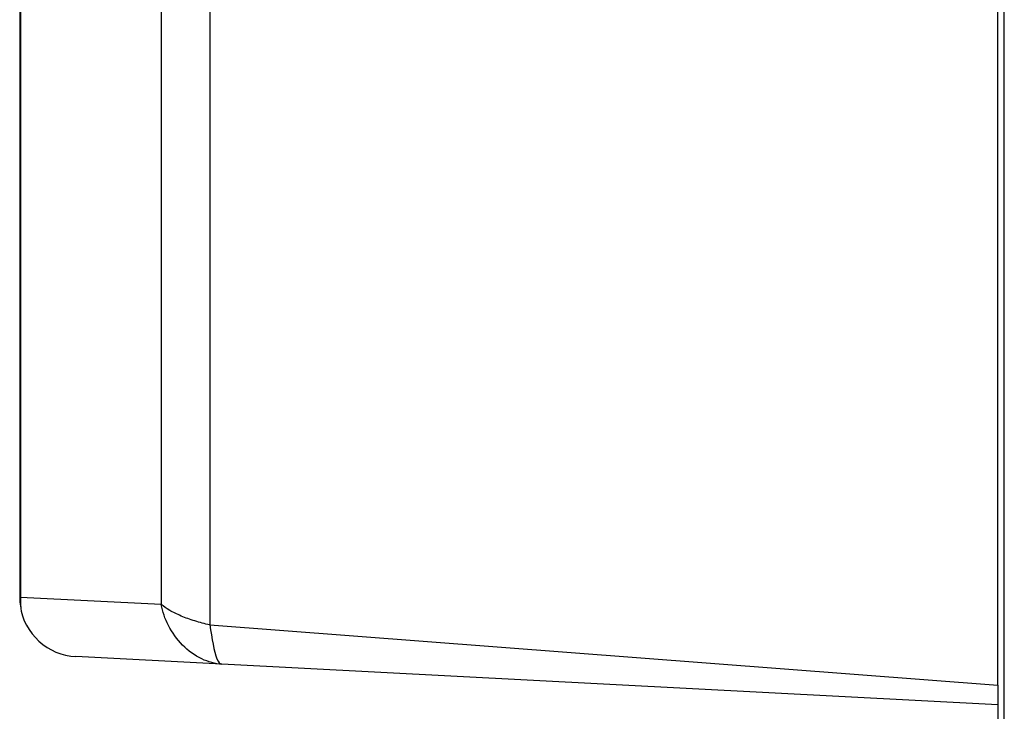
# Model space of a CAD drawing. Units: inches. Extents: x 33 to 266, y -206 to -3.
# Drawn here: x 58 to 69, y -96 to -89 of the extents above; entities that cross this region are included whole.
import ezdxf

# ---------------------------------------------------------------- set-up
doc = ezdxf.new("R2010")
doc.units = ezdxf.units.IN
doc.header["$MEASUREMENT"] = 0
doc.layers.add('Layer 1', color=7, linetype='Continuous')

# ---------------------------------------------------------------- blocks, each defined once
blk = doc.blocks.new('block 1746')
at = {"layer": 'Layer 1', "color": 7, "lineweight": 25, "true_color": 0xffffff}
blk.add_lwpolyline([(68.806, -95.923), (68.806, -96.405)], dxfattribs=at)
blk = doc.blocks.new('block 1773')
at = {"layer": 'Layer 1', "color": 7, "lineweight": 25, "true_color": 0xffffff}
blk.add_lwpolyline([(68.874, -96.726), (68.874, -70.914)], dxfattribs=at)
blk = doc.blocks.new('block 2022')
at = {"layer": 'Layer 1', "color": 7, "lineweight": 25, "true_color": 0xffffff}
blk.add_lwpolyline([(60.533, -95.489), (58.975, -95.407)], dxfattribs=at)
blk = doc.blocks.new('block 2023')
at = {"layer": 'Layer 1', "color": 7, "lineweight": 25, "true_color": 0xffffff}
blk.add_lwpolyline([(68.806, -95.923), (60.533, -95.489)], dxfattribs=at)
blk = doc.blocks.new('block 2027')
at = {"layer": 'Layer 1', "color": 7, "lineweight": 25, "true_color": 0xffffff}
blk.add_lwpolyline([(68.806, -95.713), (68.806, -70.144)], dxfattribs=at)
blk = doc.blocks.new('block 2028')
at = {"layer": 'Layer 1', "color": 7, "lineweight": 25, "true_color": 0xffffff}
blk.add_lwpolyline([(68.806, -95.713), (68.806, -95.923)], dxfattribs=at)
blk = doc.blocks.new('block 2029')
at = {"layer": 'Layer 1', "color": 7, "lineweight": 25, "true_color": 0xffffff}
blk.add_open_spline([(58.384, -94.868), (58.419, -95.159), (58.682, -95.399), (58.975, -95.407)], degree=3, dxfattribs=at)
blk = doc.blocks.new('block 2030')
at = {"layer": 'Layer 1', "color": 7, "lineweight": 25, "true_color": 0xffffff}
blk.add_open_spline([(58.377, -94.778), (58.377, -94.801), (58.38, -94.845), (58.384, -94.868)], degree=3, dxfattribs=at)
blk = doc.blocks.new('block 2034')
at = {"layer": 'Layer 1', "color": 7, "lineweight": 25, "true_color": 0xffffff}
blk.add_lwpolyline([(58.377, -80.195), (58.377, -94.778)], dxfattribs=at)
blk = doc.blocks.new('block 2043')
at = {"layer": 'Layer 1', "color": 7, "lineweight": 25, "true_color": 0xffffff}
blk.add_lwpolyline([(59.885, -71.698), (59.885, -94.852)], dxfattribs=at)
blk = doc.blocks.new('block 2044')
at = {"layer": 'Layer 1', "color": 7, "lineweight": 25, "true_color": 0xffffff}
blk.add_open_spline([(60.403, -95.07), (60.349, -95.058), (60.296, -95.044), (60.245, -95.028), (60.219, -95.02), (60.194, -95.012), (60.17, -95.003), (60.145, -94.994), (60.121, -94.985), (60.099, -94.975), (60.076, -94.965), (60.054, -94.955), (60.034, -94.945), (60.013, -94.935), (59.994, -94.925), (59.976, -94.915), (59.941, -94.894), (59.911, -94.873), (59.885, -94.852)], degree=3, knots=[0, 0, 0, 0, 1, 1, 1, 2, 2, 2, 3, 3, 3, 4, 4, 4, 5, 5, 5, 6, 6, 6, 6], dxfattribs=at)
blk = doc.blocks.new('block 2045')
at = {"layer": 'Layer 1', "color": 7, "lineweight": 25, "true_color": 0xffffff}
blk.add_lwpolyline([(60.403, -71.477), (60.403, -95.07)], dxfattribs=at)
blk = doc.blocks.new('block 2046')
at = {"layer": 'Layer 1', "color": 7, "lineweight": 25, "true_color": 0xffffff}
blk.add_lwpolyline([(60.403, -95.07), (68.806, -95.713)], dxfattribs=at)
blk = doc.blocks.new('block 2054')
at = {"layer": 'Layer 1', "color": 7, "lineweight": 25, "true_color": 0xffffff}
blk.add_open_spline([(60.533, -95.489), (60.461, -95.485), (60.388, -95.465), (60.318, -95.432), (60.243, -95.396), (60.173, -95.345), (60.113, -95.284), (60.052, -95.223), (60.002, -95.151), (59.963, -95.076), (59.926, -95.004), (59.9, -94.928), (59.885, -94.852)], degree=3, knots=[0, 0, 0, 0, 1, 1, 1, 2, 2, 2, 3, 3, 3, 4, 4, 4, 4], dxfattribs=at)
blk = doc.blocks.new('block 2055')
at = {"layer": 'Layer 1', "color": 7, "lineweight": 25, "true_color": 0xffffff}
blk.add_open_spline([(60.403, -95.07), (60.427, -95.215), (60.448, -95.353), (60.48, -95.43), (60.496, -95.469), (60.513, -95.488), (60.533, -95.489)], degree=3, knots=[0, 0, 0, 0, 1, 1, 1, 2, 2, 2, 2], dxfattribs=at)
blk = doc.blocks.new('block 2092')
at = {"layer": 'Layer 1', "color": 7, "lineweight": 25, "true_color": 0xffffff}
blk.add_open_spline([(58.386, -94.777), (58.384, -94.814), (58.384, -94.85), (58.388, -94.884)], degree=3, dxfattribs=at)
blk = doc.blocks.new('block 2093')
at = {"layer": 'Layer 1', "color": 7, "lineweight": 25, "true_color": 0xffffff}
blk.add_lwpolyline([(59.885, -94.852), (58.386, -94.777)], dxfattribs=at)
blk = doc.blocks.new('block 2094')
at = {"layer": 'Layer 1', "color": 7, "lineweight": 25, "true_color": 0xffffff}
blk.add_lwpolyline([(58.386, -94.777), (58.386, -72.1)], dxfattribs=at)
blk = doc.blocks.new('block 2095')
at = {"layer": 'Layer 1', "color": 7, "lineweight": 25, "true_color": 0xffffff}
blk.add_lwpolyline([(58.385, -72.056), (58.385, -94.821)], dxfattribs=at)

msp = doc.modelspace()

# ---------------------------------------------------------------- block references
at = {"layer": 'Layer 1'}
for name in ['block 2027', 'block 1773', 'block 2045', 'block 2043', 'block 2095', 'block 2094', 'block 2034', 'block 2030', 'block 2092', 'block 2093', 'block 2029', 'block 2044', 'block 2054', 'block 2046', 'block 2055', 'block 2022', 'block 2023', 'block 2028', 'block 1746']:
    msp.add_blockref(name, (0, 0), dxfattribs=at)

doc.saveas('drawing.dxf')
